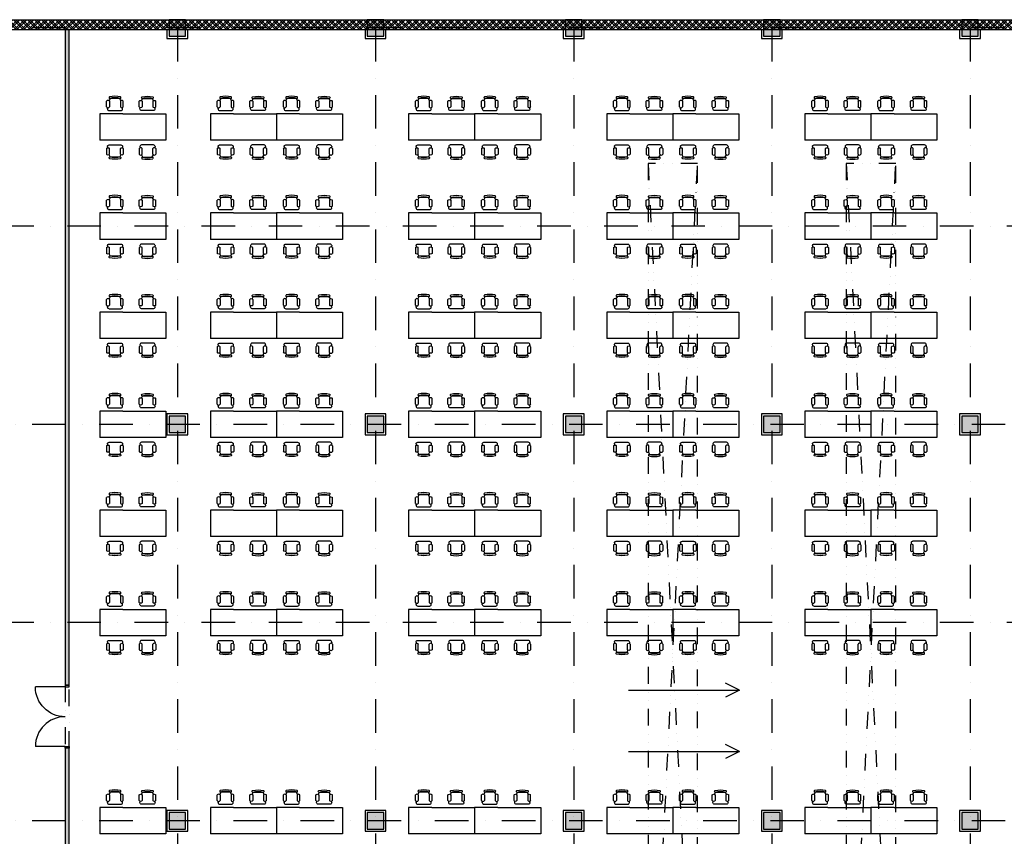
# Model space of a CAD drawing. Units: millimetres. Extents: x -47285 to 413456, y -295400 to 8550.
# Drawn here: x 61225 to 91038, y -133270 to -108550 of the extents above; entities that cross this region are included whole.
import ezdxf

# ---------------------------------------------------------------- set-up
doc = ezdxf.new("R2010")
doc.units = ezdxf.units.MM
doc.header["$LTSCALE"] = 80
doc.linetypes.add('Dashdot', pattern=[25.4, 12.7, -6.35, 0, -6.35])
doc.linetypes.add('Divide2', pattern=[15.875, 6.35, -3.175, 0, -3.175, 0, -3.175])
doc.layers.get('0').update_dxf_attribs({"color": 9})
for name, color, linetype in [('A-Dveře-G', 8, 'Continuous'), ('A-nabytek-Kuch', 253, 'Continuous'), ('A-Steny-Obkl_SL', 3, 'Continuous'), ('A-Stěny-G', 220, 'Continuous'), ('A-Stěny-H', 8, 'Continuous'), ('A-StěnyNad-G', 8, 'Divide2'), ('A-StěnyVrst-G', 8, 'Continuous'), ('A-Šrafy-H', 8, 'Continuous'), ('SA_03A_hlavni', 1, 'Continuous'), ('SA_09O_svetik', 7, 'Divide2'), ('SA_57_osy', 8, 'Dashdot'), ('TX_61_zariz-kuchyn', 252, 'Continuous')]:
    doc.layers.add(name, color=color, linetype=linetype)
doc.styles.add('ATTR', font='romans.shx', dxfattribs={"width": 0.8, "height": 0.7})

# ---------------------------------------------------------------- blocks, each defined once
blk = doc.blocks.new('stul')
for p, q in [((1499, -1456), (799, -1456)), ((799, -1456), (799, -2256))]:
    blk.add_line(p, q)
at = {"ltscale": 5}
for p, q in [((1499, -1456), (2799, -1456)), ((2799, -1456), (2799, -2256)), ((2799, -2256), (799, -2256))]:
    blk.add_line(p, q, dxfattribs=at)
blk = doc.blocks.new('Office chair')
for p, q in [((100, 180), (100, -180)), ((149, 228), (189, 226)), ((209, 251), (382, 251)), ((382, 165), (209, 165)), ((462, 146), (397, 179)), ((149, -228), (189, -226)), ((382, -165), (209, -165)), ((209, -251), (382, -251)), ((396, -178), (463, -146)), ((396, -178), (396, -178))]:
    blk.add_line(p, q)
for centre, radius, start, end in [((147, 181), 46.7, 87.8136, 180.748), ((236, 208), 50.7, 121.8879, 238.1121), ((355, 208), 50.7, 301.8953, 58.1047), ((-1345, -1), 1813, 355.3939, 4.6547), ((492, 148), 28.9, 34.2916, 145.7084), ((-283, -1), 769, 347.6021, 12.3979), ((-235, -1), 769, 347.6021, 12.3979), ((147, -181), 46.7, 179.252, 272.1868), ((236, -208), 50.7, 121.8879, 238.1121), ((355, -208), 50.7, 301.8953, 58.1047), ((492, -150), 28.9, 214.2902, 325.7098)]:
    blk.add_arc(centre, radius, start, end)
at = {"style": 'ATTR', "width": 0.8, "flags": 9}
blk.add_attdef('ESTCODE', (534, -1), '', height=16.7, rotation=270, dxfattribs=at)
blk = doc.blocks.new('kuchyn')
at = {"layer": 'TX_61_zariz-kuchyn', "ltscale": 0.1}
for p, q in [((-60978, -20044), (-61401, -19830)), ((-64345, -20044), (-60978, -20044)), ((-60978, -20044), (-61401, -20258)), ((-60978, -21906), (-61401, -21692)), ((-64345, -21906), (-60978, -21906)), ((-60978, -21906), (-61401, -22120))]:
    blk.add_line(p, q, dxfattribs=at)

msp = doc.modelspace()

# ---------------------------------------------------------------- hatches: boundary and pattern name
at = {"layer": 'A-Stěny-H', "linetype": 'Continuous', "lineweight": -3}
h = msp.add_hatch(dxfattribs=at)
h.set_pattern_fill('ZDIVO-VYS_PEV', color=8, scale=50, style=0)
h.set_pattern_definition([(45, (0, 0), (-106.06602, 106.06602), []), (45, (70.71, 4e-13), (-106.06602, 106.06602), []), (135, (0, 0), (-106.06602, -106.06602), []), (135, (70.71, 4e-13), (-106.06602, -106.06602), [])])
h.paths.add_polyline_path([(250, -108550), (250, -108850), (1250, -108850), (1250, -108550)], flags=0)
h.paths.add_polyline_path([(3150, -108550), (3150, -108850), (62662.5, -108850), (62662.5, -108550)], flags=0)
h.paths.add_polyline_path([(62662.5, -108550), (62662.5, -108850), (139650, -108850), (139650, -108550)], flags=0)
h.paths.add_polyline_path([(139650, -108550), (139650, -108850), (143750, -108850), (143750, -108550)], flags=0)
h = msp.add_hatch(dxfattribs=at)
h.set_pattern_fill('ANSI33', color=8, scale=20, angle=-360, style=0)
h.paths.add_polyline_path([(62600, -128700), (62725, -128700), (62725, -108850), (62600, -108850)], flags=0)
h.paths.add_polyline_path([(62725, -130600), (62600, -130600), (62600, -145100), (62725, -144975)], flags=0)
at = {"layer": 'A-Šrafy-H', "linetype": 'Continuous', "lineweight": -3}
for points in [[(65750, -108550), (65750, -109050), (66250, -109050), (66250, -108550)], [(71750, -108550), (71750, -109050), (72250, -109050), (72250, -108550)], [(77750, -108550), (77750, -109050), (78250, -109050), (78250, -108550)], [(83750, -108550), (83750, -109050), (84250, -109050), (84250, -108550)], [(89750, -108550), (89750, -109050), (90250, -109050), (90250, -108550)], [(65750, -120550), (65750, -121050), (66250, -121050), (66250, -120550)], [(71750, -120550), (71750, -121050), (72250, -121050), (72250, -120550)], [(77750, -120550), (77750, -121050), (78250, -121050), (78250, -120550)], [(83750, -120550), (83750, -121050), (84250, -121050), (84250, -120550)], [(89750, -120550), (89750, -121050), (90250, -121050), (90250, -120550)], [(65750, -132550), (65750, -133050), (66250, -133050), (66250, -132550)], [(71750, -132550), (71750, -133050), (72250, -133050), (72250, -132550)], [(77750, -132550), (77750, -133050), (78250, -133050), (78250, -132550)], [(83750, -132550), (83750, -133050), (84250, -133050), (84250, -132550)], [(89750, -132550), (89750, -133050), (90250, -133050), (90250, -132550)]]:
    msp.add_hatch(color=251, dxfattribs=at).paths.add_polyline_path(points, flags=0)

# ---------------------------------------------------------------- linework, layer by layer
at = {"layer": 'A-Dveře-G', "color": 8, "linetype": 'Continuous', "lineweight": -3, "extrusion": (0, 1, 0)}
for elevation in [-128750, -130550]:
    msp.add_lwpolyline([(-62600, 0), (-61700, 0)], dxfattribs=dict(at, elevation=elevation))
at = {"layer": 'A-Dveře-G', "color": 8, "linetype": 'Continuous', "lineweight": -3}
for points in [[(62725, -128750), (62725, -128700), (62600, -128700), (62600, -128750)], [(62725, -130550), (62725, -130600), (62600, -130600), (62600, -130550)]]:
    msp.add_lwpolyline(points, close=True, dxfattribs=at)
at = {"layer": 'A-Dveře-G', "color": 8, "linetype": 'Continuous', "lineweight": -3, "extrusion": (0, 0, -1)}
msp.add_arc((-62600, -128750), 900, 270, 0, dxfattribs=at)
at = {"layer": 'A-Dveře-G', "color": 8, "linetype": 'Continuous', "lineweight": -3}
msp.add_arc((62600, -130550), 900, 90, 180, dxfattribs=at)
at = {"layer": 'A-Steny-Obkl_SL'}
for points in [[(65685, -108850), (65685, -109115), (66315, -109115), (66315, -108850)], [(71685, -108850), (71685, -109115), (72315, -109115), (72315, -108850)], [(77685, -108850), (77685, -109115), (78315, -109115), (78315, -108850)], [(83685, -108850), (83685, -109115), (84315, -109115), (84315, -108850)], [(89685, -108850), (89685, -109115), (90315, -109115), (90315, -108850)]]:
    msp.add_lwpolyline(points, dxfattribs=at)
for points in [[(65685, -121115), (66315, -121115), (66315, -120485), (65685, -120485)], [(71685, -121115), (72315, -121115), (72315, -120485), (71685, -120485)], [(77685, -121115), (78315, -121115), (78315, -120485), (77685, -120485)], [(83685, -121115), (84315, -121115), (84315, -120485), (83685, -120485)], [(89685, -121115), (90315, -121115), (90315, -120485), (89685, -120485)], [(65685, -133115), (66315, -133115), (66315, -132485), (65685, -132485)], [(71685, -133115), (72315, -133115), (72315, -132485), (71685, -132485)], [(77685, -133115), (78315, -133115), (78315, -132485), (77685, -132485)], [(83685, -133115), (84315, -133115), (84315, -132485), (83685, -132485)], [(89685, -133115), (90315, -133115), (90315, -132485), (89685, -132485)]]:
    msp.add_lwpolyline(points, close=True, dxfattribs=at)
at = {"layer": 'A-Stěny-G', "color": 220, "linetype": 'Continuous', "lineweight": -3}
for p, q in [((3150, -108550), (139650, -108550)), ((3150, -108850), (62600, -108850)), ((62600, -108850), (62600, -128700)), ((62725, -108850), (139600, -108850)), ((62725, -128700), (62725, -108850)), ((62600, -128700), (62725, -128700)), ((62725, -130600), (62600, -130600)), ((62600, -130600), (62600, -145100)), ((62725, -144975), (62725, -130600))]:
    msp.add_line(p, q, dxfattribs=at)
at = {"layer": 'A-StěnyNad-G', "color": 8, "linetype": 'Divide2', "lineweight": -3}
for p, q in [((62600, -128700), (62600, -130600)), ((62725, -130600), (62725, -128700))]:
    msp.add_line(p, q, dxfattribs=at)
at = {"layer": 'A-StěnyVrst-G', "color": 8, "linetype": 'Continuous', "lineweight": -3}
for p, q in [((62600, -108850), (62725, -108850)), ((62725, -108850), (62600, -108850))]:
    msp.add_line(p, q, dxfattribs=at)
at = {"layer": 'SA_03A_hlavni', "color": 7, "linetype": 'Continuous', "lineweight": -3}
for p, q in [((65750, -108550), (65750, -109050)), ((66250, -108550), (65750, -108550)), ((66250, -109050), (66250, -108550)), ((71750, -108550), (71750, -109050)), ((72250, -108550), (71750, -108550)), ((72250, -109050), (72250, -108550)), ((77750, -108550), (77750, -109050)), ((78250, -108550), (77750, -108550)), ((78250, -109050), (78250, -108550)), ((83750, -108550), (83750, -109050)), ((84250, -108550), (83750, -108550)), ((84250, -109050), (84250, -108550)), ((89750, -108550), (89750, -109050)), ((90250, -108550), (89750, -108550)), ((90250, -109050), (90250, -108550)), ((65750, -109050), (66250, -109050)), ((71750, -109050), (72250, -109050)), ((77750, -109050), (78250, -109050)), ((83750, -109050), (84250, -109050)), ((89750, -109050), (90250, -109050)), ((65750, -120550), (65750, -121050)), ((66250, -120550), (65750, -120550)), ((66250, -121050), (66250, -120550)), ((71750, -120550), (71750, -121050)), ((72250, -120550), (71750, -120550)), ((72250, -121050), (72250, -120550)), ((77750, -120550), (77750, -121050)), ((78250, -120550), (77750, -120550)), ((78250, -121050), (78250, -120550)), ((83750, -120550), (83750, -121050)), ((84250, -120550), (83750, -120550)), ((84250, -121050), (84250, -120550)), ((89750, -120550), (89750, -121050)), ((90250, -120550), (89750, -120550)), ((90250, -121050), (90250, -120550)), ((65750, -121050), (66250, -121050)), ((71750, -121050), (72250, -121050)), ((77750, -121050), (78250, -121050)), ((83750, -121050), (84250, -121050)), ((89750, -121050), (90250, -121050)), ((65750, -132550), (65750, -133050)), ((66250, -132550), (65750, -132550)), ((66250, -133050), (66250, -132550)), ((71750, -132550), (71750, -133050)), ((72250, -132550), (71750, -132550)), ((72250, -133050), (72250, -132550)), ((77750, -132550), (77750, -133050)), ((78250, -132550), (77750, -132550)), ((78250, -133050), (78250, -132550)), ((83750, -132550), (83750, -133050)), ((84250, -132550), (83750, -132550)), ((84250, -133050), (84250, -132550)), ((89750, -132550), (89750, -133050)), ((90250, -132550), (89750, -132550)), ((90250, -133050), (90250, -132550)), ((65750, -133050), (66250, -133050)), ((71750, -133050), (72250, -133050)), ((77750, -133050), (78250, -133050)), ((83750, -133050), (84250, -133050)), ((89750, -133050), (90250, -133050))]:
    msp.add_line(p, q, dxfattribs=at)
at = {"layer": 'SA_09O_svetik'}
for p, q in [((80250, -112900), (81750, -142700)), ((80250, -142700), (81750, -112900)), ((86250, -112900), (87750, -142700)), ((86250, -142700), (87750, -112900))]:
    msp.add_line(p, q, dxfattribs=at)
for points in [[(80250, -142700), (81750, -142700), (81750, -112900), (80250, -112900)], [(86250, -142700), (87750, -142700), (87750, -112900), (86250, -112900)]]:
    msp.add_lwpolyline(points, close=True, dxfattribs=at)
at = {"layer": 'SA_57_osy'}
for p, q in [((150000, -108800), (-6000, -108800)), ((66000, -108800), (66000, -156800)), ((72000, -108800), (72000, -156800)), ((78000, -108800), (78000, -156800)), ((84000, -108800), (84000, -156800)), ((90000, -108800), (90000, -156800)), ((147000, -114800), (-3000, -114800)), ((147000, -114800), (-3000, -114800)), ((150000, -120800), (-6000, -120800)), ((150000, -120800), (-6000, -120800)), ((147000, -126800), (-3000, -126800)), ((150000, -132800), (-6000, -132800))]:
    msp.add_line(p, q, dxfattribs=at)

# ---------------------------------------------------------------- block references
at = {"layer": 'A-nabytek-Kuch'}
for p, rotation in [((64109.2, -111400), 90), ((67459.2, -111400), 90), ((69459.2, -111400), 90), ((73459.2, -111400), 90), ((75459.2, -111400), 90), ((79459.2, -111400), 90), ((81459.2, -111400), 90), ((85459.2, -111400), 90), ((87459.2, -111400), 90), ((65094.4, -112241), 270), ((68444.4, -112241), 270), ((70444.4, -112241), 270), ((74444.4, -112241), 270), ((76444.4, -112241), 270), ((80444.4, -112241), 270), ((82444.4, -112241), 270), ((86444.4, -112241), 270), ((88444.4, -112241), 270), ((64109.2, -114400), 90), ((67459.2, -114400), 90), ((69459.2, -114400), 90), ((73459.2, -114400), 90), ((75459.2, -114400), 90), ((79459.2, -114400), 90), ((81459.2, -114400), 90), ((85459.2, -114400), 90), ((87459.2, -114400), 90), ((65094.4, -115241), 270), ((68444.4, -115241), 270), ((70444.4, -115241), 270), ((74444.4, -115241), 270), ((76444.4, -115241), 270), ((80444.4, -115241), 270), ((82444.4, -115241), 270), ((86444.4, -115241), 270), ((88444.4, -115241), 270), ((64109.2, -117400), 90), ((67459.2, -117400), 90), ((69459.2, -117400), 90), ((73459.2, -117400), 90), ((75459.2, -117400), 90), ((79459.2, -117400), 90), ((81459.2, -117400), 90), ((85459.2, -117400), 90), ((87459.2, -117400), 90), ((65094.4, -118241), 270), ((68444.4, -118241), 270), ((70444.4, -118241), 270), ((74444.4, -118241), 270), ((76444.4, -118241), 270), ((80444.4, -118241), 270), ((82444.4, -118241), 270), ((86444.4, -118241), 270), ((88444.4, -118241), 270), ((64109.2, -120400), 90), ((67459.2, -120400), 90), ((69459.2, -120400), 90), ((73459.2, -120400), 90), ((75459.2, -120400), 90), ((79459.2, -120400), 90), ((81459.2, -120400), 90), ((85459.2, -120400), 90), ((87459.2, -120400), 90), ((65094.4, -121241), 270), ((68444.4, -121241), 270), ((70444.4, -121241), 270), ((74444.4, -121241), 270), ((76444.4, -121241), 270), ((80444.4, -121241), 270), ((82444.4, -121241), 270), ((86444.4, -121241), 270), ((88444.4, -121241), 270), ((64109.2, -123400), 90), ((67459.2, -123400), 90), ((69459.2, -123400), 90), ((73459.2, -123400), 90), ((75459.2, -123400), 90), ((79459.2, -123400), 90), ((81459.2, -123400), 90), ((85459.2, -123400), 90), ((87459.2, -123400), 90), ((65094.4, -124241), 270), ((68444.4, -124241), 270), ((70444.4, -124241), 270), ((74444.4, -124241), 270), ((76444.4, -124241), 270), ((80444.4, -124241), 270), ((82444.4, -124241), 270), ((86444.4, -124241), 270), ((88444.4, -124241), 270), ((64109.2, -126400), 90), ((67459.2, -126400), 90), ((69459.2, -126400), 90), ((73459.2, -126400), 90), ((75459.2, -126400), 90), ((79459.2, -126400), 90), ((81459.2, -126400), 90), ((85459.2, -126400), 90), ((87459.2, -126400), 90), ((65094.4, -127241), 270), ((68444.4, -127241), 270), ((70444.4, -127241), 270), ((74444.4, -127241), 270), ((76444.4, -127241), 270), ((80444.4, -127241), 270), ((82444.4, -127241), 270), ((86444.4, -127241), 270), ((88444.4, -127241), 270), ((64109.2, -132400), 90), ((67459.2, -132400), 90), ((69459.2, -132400), 90), ((73459.2, -132400), 90), ((75459.2, -132400), 90), ((79459.2, -132400), 90), ((81459.2, -132400), 90), ((85459.2, -132400), 90), ((87459.2, -132400), 90)]:
    msp.add_blockref('Office chair', p, dxfattribs=dict(at, rotation=rotation))
at = {"layer": 'A-nabytek-Kuch', "xscale": -1}
for p, rotation in [((65094.4, -111400), 270), ((68444.4, -111400), 270), ((70444.4, -111400), 270), ((74444.4, -111400), 270), ((76444.4, -111400), 270), ((80444.4, -111400), 270), ((82444.4, -111400), 270), ((86444.4, -111400), 270), ((88444.4, -111400), 270), ((64109.2, -112241), 90), ((67459.2, -112241), 90), ((69459.2, -112241), 90), ((73459.2, -112241), 90), ((75459.2, -112241), 90), ((79459.2, -112241), 90), ((81459.2, -112241), 90), ((85459.2, -112241), 90), ((87459.2, -112241), 90), ((65094.4, -114400), 270), ((68444.4, -114400), 270), ((70444.4, -114400), 270), ((74444.4, -114400), 270), ((76444.4, -114400), 270), ((80444.4, -114400), 270), ((82444.4, -114400), 270), ((86444.4, -114400), 270), ((88444.4, -114400), 270), ((64109.2, -115241), 90), ((67459.2, -115241), 90), ((69459.2, -115241), 90), ((73459.2, -115241), 90), ((75459.2, -115241), 90), ((79459.2, -115241), 90), ((81459.2, -115241), 90), ((85459.2, -115241), 90), ((87459.2, -115241), 90), ((65094.4, -117400), 270), ((68444.4, -117400), 270), ((70444.4, -117400), 270), ((74444.4, -117400), 270), ((76444.4, -117400), 270), ((80444.4, -117400), 270), ((82444.4, -117400), 270), ((86444.4, -117400), 270), ((88444.4, -117400), 270), ((64109.2, -118241), 90), ((67459.2, -118241), 90), ((69459.2, -118241), 90), ((73459.2, -118241), 90), ((75459.2, -118241), 90), ((79459.2, -118241), 90), ((81459.2, -118241), 90), ((85459.2, -118241), 90), ((87459.2, -118241), 90), ((65094.4, -120400), 270), ((68444.4, -120400), 270), ((70444.4, -120400), 270), ((74444.4, -120400), 270), ((76444.4, -120400), 270), ((80444.4, -120400), 270), ((82444.4, -120400), 270), ((86444.4, -120400), 270), ((88444.4, -120400), 270), ((64109.2, -121241), 90), ((67459.2, -121241), 90), ((69459.2, -121241), 90), ((73459.2, -121241), 90), ((75459.2, -121241), 90), ((79459.2, -121241), 90), ((81459.2, -121241), 90), ((85459.2, -121241), 90), ((87459.2, -121241), 90), ((65094.4, -123400), 270), ((68444.4, -123400), 270), ((70444.4, -123400), 270), ((74444.4, -123400), 270), ((76444.4, -123400), 270), ((80444.4, -123400), 270), ((82444.4, -123400), 270), ((86444.4, -123400), 270), ((88444.4, -123400), 270), ((64109.2, -124241), 90), ((67459.2, -124241), 90), ((69459.2, -124241), 90), ((73459.2, -124241), 90), ((75459.2, -124241), 90), ((79459.2, -124241), 90), ((81459.2, -124241), 90), ((85459.2, -124241), 90), ((87459.2, -124241), 90), ((65094.4, -126400), 270), ((68444.4, -126400), 270), ((70444.4, -126400), 270), ((74444.4, -126400), 270), ((76444.4, -126400), 270), ((80444.4, -126400), 270), ((82444.4, -126400), 270), ((86444.4, -126400), 270), ((88444.4, -126400), 270), ((64109.2, -127241), 90), ((67459.2, -127241), 90), ((69459.2, -127241), 90), ((73459.2, -127241), 90), ((75459.2, -127241), 90), ((79459.2, -127241), 90), ((81459.2, -127241), 90), ((85459.2, -127241), 90), ((87459.2, -127241), 90), ((65094.4, -132400), 270), ((68444.4, -132400), 270), ((70444.4, -132400), 270), ((74444.4, -132400), 270), ((76444.4, -132400), 270), ((80444.4, -132400), 270), ((82444.4, -132400), 270), ((86444.4, -132400), 270), ((88444.4, -132400), 270)]:
    msp.add_blockref('Office chair', p, dxfattribs=dict(at, rotation=rotation))
at = {"layer": 'A-nabytek-Kuch'}
for p in [(62850.8, -109943.6), (66200.8, -109943.6), (68200.8, -109943.6), (72200.8, -109943.6), (74200.8, -109943.6), (78200.8, -109943.6), (80200.8, -109943.6), (84200.8, -109943.6), (86200.8, -109943.6), (62850.8, -112943.6), (66200.8, -112943.6), (68200.8, -112943.6), (72200.8, -112943.6), (74200.8, -112943.6), (78200.8, -112943.6), (80200.8, -112943.6), (84200.8, -112943.6), (86200.8, -112943.6), (62850.8, -115943.6), (66200.8, -115943.6), (68200.8, -115943.6), (72200.8, -115943.6), (74200.8, -115943.6), (78200.8, -115943.6), (80200.8, -115943.6), (84200.8, -115943.6), (86200.8, -115943.6), (62850.8, -118943.6), (66200.8, -118943.6), (68200.8, -118943.6), (72200.8, -118943.6), (74200.8, -118943.6), (78200.8, -118943.6), (80200.8, -118943.6), (84200.8, -118943.6), (86200.8, -118943.6), (62850.8, -121943.6), (66200.8, -121943.6), (68200.8, -121943.6), (72200.8, -121943.6), (74200.8, -121943.6), (78200.8, -121943.6), (80200.8, -121943.6), (84200.8, -121943.6), (86200.8, -121943.6), (62850.8, -124943.6), (66200.8, -124943.6), (68200.8, -124943.6), (72200.8, -124943.6), (74200.8, -124943.6), (78200.8, -124943.6), (80200.8, -124943.6), (84200.8, -124943.6), (86200.8, -124943.6), (62850.8, -130943.6), (66200.8, -130943.6), (68200.8, -130943.6), (72200.8, -130943.6), (74200.8, -130943.6), (78200.8, -130943.6), (80200.8, -130943.6), (84200.8, -130943.6), (86200.8, -130943.6)]:
    msp.add_blockref('stul', p, dxfattribs=at)
at = {"layer": 'TX_61_zariz-kuchyn'}
msp.add_blockref('kuchyn', (144000, -108800), dxfattribs=at)

doc.saveas('drawing.dxf')
